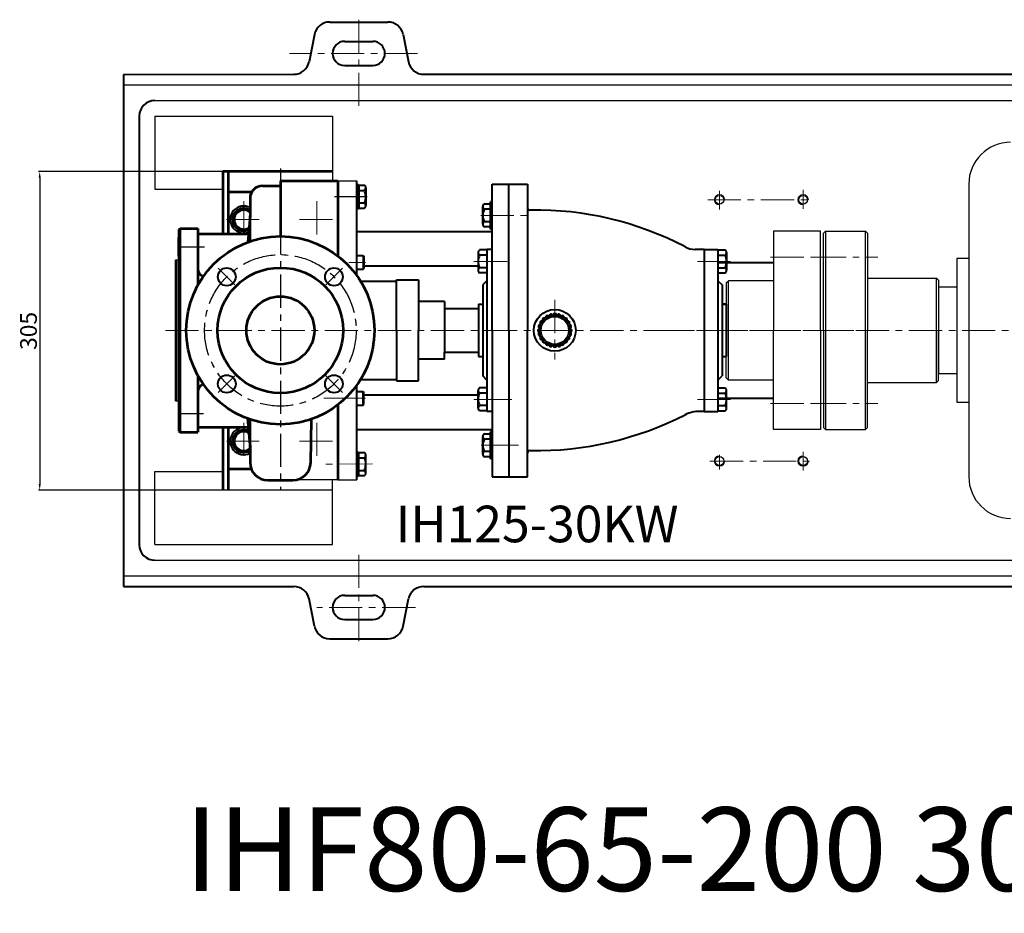
# Model space of a CAD drawing. Units: millimetres. Extents: x 40876 to 43420, y -14713 to -12807.
# Drawn here: x 40887 to 41829, y -14713 to -13857 of the extents above; entities that cross this region are included whole.
import ezdxf

# ---------------------------------------------------------------- set-up
doc = ezdxf.new("R2010")
doc.units = ezdxf.units.MM
doc.linetypes.add('CENTER', pattern=[50.8, 31.75, -6.35, 6.35, -6.35])
doc.layers.add('1', color=7, linetype='Continuous')
for name, color, linetype, lineweight in [('中心线', 5, 'CENTER', 13), ('粗实线', 7, 'Continuous', 40), ('细实线', 1, 'Continuous', 13)]:
    doc.layers.add(name, color=color, linetype=linetype, lineweight=lineweight)
doc.styles.get("Standard").update_dxf_attribs({"font": 'txt.shx', "height": 16, "bigfont": 'gbcbig.shx'})
doc.dimstyles.new('ISO-25', dxfattribs={"dimtxt": 2.5, "dimasz": 6, "dimexe": 1.25, "dimexo": 0.625, "dimtad": 1, "dimtxsty": 'Standard', "dimcen": 2.5, "dimadec": 0, "dimazin": 0, "dimtfac": 1, "dimtmove": 0, "dimatfit": 3, "dimfxl": 0, "dimarcsym": 0})

# ---------------------------------------------------------------- blocks, each defined once
blk = doc.blocks.new('*D96')
at = {"layer": 'Defpoints', "color": 0, "transparency": 16777216}
for p in [(19322.55, -15205.93), (19142.34, -15510.93), (19322.55, -15510.93)]:
    blk.add_point(p, dxfattribs=at)
at = {"layer": '细实线', "color": 0, "lineweight": -2, "transparency": 16777216}
for p, q in [((19321.92, -15205.93), (19141.09, -15205.93)), ((19142.34, -15211.93), (19142.34, -15504.93)), ((19321.92, -15510.93), (19141.09, -15510.93))]:
    blk.add_line(p, q, dxfattribs=at)
at = {"layer": '细实线', "color": 0, "transparency": 16777216}
for points in [[(19141.34, -15211.93), (19143.34, -15211.93), (19142.34, -15205.93)], [(19141.34, -15504.93), (19143.34, -15504.93), (19142.34, -15510.93)]]:
    blk.add_solid(points, dxfattribs=at)
at = {"layer": '细实线', "color": 0, "transparency": 16777216, "insert": (19133.72, -15358.43), "char_height": 16, "attachment_point": 5, "rotation": 90}
blk.add_mtext('305', dxfattribs=at)

msp = doc.modelspace()

# ---------------------------------------------------------------- linework, layer by layer
at = {"color": 7, "linetype": 'ByBlock', "lineweight": 53}
for p, q in [((41081.267, -14002.433), (41186.267, -14002.433)), ((41081.267, -14002.433), (41081.267, -14062.183)), ((41086.267, -14002.683), (41086.267, -14062.433)), ((41136.267, -14011.683), (41191.267, -14011.683)), ((41136.267, -14011.683), (41136.267, -14064.683)), ((41191.267, -14011.683), (41191.267, -14083.444)), ((41086.267, -14022.183), (41108.955, -14022.183)), ((41119.267, -14016.321), (41136.267, -14016.321)), ((41107.267, -14028.321), (41107.267, -14045.053)), ((41107.267, -14045.053), (41105.149, -14070.233)), ((41107.267, -14069.483), (41107.267, -14045.053)), ((41039.267, -14058.183), (41040.267, -14057.183)), ((41039.267, -14058.183), (41039.267, -14154.683)), ((41040.267, -14057.183), (41057.267, -14057.183)), ((41040.267, -14252.183), (41040.267, -14057.183)), ((41057.267, -14057.183), (41057.267, -14111.567)), ((41039.267, -14083.683), (41039.267, -14065.683)), ((41057.267, -14062.183), (41105.826, -14062.183)), ((41057.267, -14065.683), (41057.267, -14083.683)), ((41036.267, -14087.32), (41036.267, -14154.683)), ((41036.267, -14154.683), (41036.267, -14222.32)), ((41039.267, -14154.683), (41039.267, -14251.183)), ((41057.267, -14197.799), (41057.267, -14252.183)), ((41191.267, -14225.922), (41191.267, -14297.683)), ((41107.267, -14264.312), (41105.149, -14239.132)), ((41057.267, -14247.183), (41105.826, -14247.183)), ((41081.267, -14247.183), (41081.267, -14307.683)), ((41086.267, -14247.183), (41086.267, -14307.683)), ((41107.267, -14272.678), (41107.267, -14239.882)), ((41165.267, -14281.044), (41165.938, -14239.651)), ((41039.267, -14251.183), (41040.267, -14252.183)), ((41040.267, -14252.183), (41057.267, -14252.183)), ((41107.267, -14264.312), (41107.267, -14281.044)), ((41086.267, -14287.183), (41108.414, -14287.183)), ((41124.267, -14298.044), (41148.267, -14298.044))]:
    msp.add_line(p, q, dxfattribs=at)
for p, q in [((41794.717, -14014.683), (41794.717, -14294.683)), ((41783.137, -14085.933), (41783.137, -14223.433)), ((41794.717, -14085.933), (41783.137, -14085.933)), ((41765.767, -14113.433), (41765.767, -14195.933)), ((41783.137, -14113.433), (41765.767, -14113.433)), ((41765.767, -14113.433), (41765.767, -14195.933)), ((41765.767, -14195.933), (41783.137, -14195.933)), ((41783.137, -14223.433), (41794.717, -14223.433))]:
    msp.add_line(p, q)
for radius in [90, 60, 32.5]:
    msp.add_circle((41136.267, -14154.683), radius, dxfattribs=at)
for centre, start, end in [((41834.717, -14014.683), 90, 180), ((41834.717, -14294.683), 180, 270)]:
    msp.add_arc(centre, 40, start, end)
for centre, radius, start, end in [((41119.267, -14028.321), 12, 90, 180), ((41065.267, -14095.683), 8, 180, 249.484268), ((41065.267, -14213.683), 8, 110.515732, 180), ((41124.267, -14281.044), 17, 180, 270), ((41148.267, -14281.044), 17, 270, 0)]:
    msp.add_arc(centre, radius, start, end, dxfattribs=at)
at = {"layer": '1'}
for p, q in [((40986.267, -13919.683), (42289.588, -13919.683)), ((41016.267, -13934.683), (42259.588, -13934.683)), ((41016.267, -13949.683), (41186.267, -13949.683)), ((41016.267, -13949.683), (41016.267, -14019.683)), ((41016.267, -13949.683), (41016.267, -14019.683)), ((41186.267, -13949.683), (41186.267, -14011.683)), ((41186.267, -13949.683), (41186.267, -14011.683)), ((41016.267, -14019.683), (41081.267, -14019.683)), ((41016.267, -14019.683), (41081.267, -14019.683)), ((41607.767, -14059.683), (41607.767, -14154.683)), ((41652.767, -14059.683), (41607.767, -14059.683)), ((41652.767, -14154.683), (41652.767, -14059.683)), ((41657.767, -14059.683), (41655.767, -14061.683)), ((41657.767, -14059.683), (41695.767, -14059.683)), ((41657.767, -14059.683), (41657.767, -14249.683)), ((41697.767, -14061.683), (41695.767, -14059.683)), ((41695.767, -14249.683), (41695.767, -14059.683)), ((41655.767, -14154.683), (41655.767, -14061.683)), ((41697.767, -14061.683), (41697.767, -14154.683)), ((41562.767, -14109.183), (41564.767, -14107.183)), ((41607.767, -14107.183), (41564.767, -14107.183)), ((41564.767, -14202.183), (41564.767, -14107.183)), ((41697.767, -14104.683), (41763.767, -14104.683)), ((41765.767, -14106.683), (41763.767, -14104.683)), ((41763.767, -14204.683), (41763.767, -14104.683)), ((41765.767, -14106.683), (41765.767, -14154.683)), ((41562.767, -14109.183), (41562.767, -14154.683)), ((41562.767, -14200.183), (41562.767, -14154.683)), ((41607.767, -14249.683), (41607.767, -14154.683)), ((41652.767, -14154.683), (41652.767, -14249.683)), ((41655.767, -14154.683), (41655.767, -14247.683)), ((41697.767, -14247.683), (41697.767, -14154.683)), ((41765.767, -14202.683), (41765.767, -14154.683)), ((41562.767, -14200.183), (41564.767, -14202.183)), ((41607.767, -14202.183), (41564.767, -14202.183)), ((41697.767, -14204.683), (41763.767, -14204.683)), ((41765.767, -14202.683), (41763.767, -14204.683)), ((41657.767, -14249.683), (41655.767, -14247.683)), ((41697.767, -14247.683), (41695.767, -14249.683)), ((41652.767, -14249.683), (41607.767, -14249.683)), ((41657.767, -14249.683), (41695.767, -14249.683)), ((41016.267, -14359.683), (41016.267, -14289.683)), ((41016.267, -14359.683), (41016.267, -14289.683)), ((41016.267, -14289.683), (41081.267, -14289.683)), ((41016.267, -14289.683), (41081.267, -14289.683)), ((41186.267, -14359.683), (41186.267, -14297.683)), ((41186.267, -14359.683), (41186.267, -14297.683)), ((41016.267, -14359.683), (41186.267, -14359.683)), ((41016.267, -14374.683), (41877.267, -14374.683)), ((40986.267, -14389.683), (41877.267, -14389.683))]:
    msp.add_line(p, q, dxfattribs=at)
for centre in [(41556.267, -14029.683), (41636.267, -14029.683), (41556.267, -14279.683), (41636.267, -14279.683)]:
    msp.add_circle(centre, 4.2, dxfattribs=at)
at = {"layer": '中心线'}
for p, q in [((41211.267, -13857.364), (41211.267, -13944.622)), ((41267.273, -13889.688), (41144.95, -13889.622)), ((41556.267, -14038.958), (41556.267, -14021.249)), ((41636.267, -14038.347), (41636.267, -14020.028)), ((41101.267, -14031.03), (41101.267, -14065.128)), ((41171.267, -14031.03), (41171.267, -14065.128)), ((41545.078, -14029.683), (41645.629, -14029.683)), ((41084.621, -14048.683), (41116.072, -14048.683)), ((41154.621, -14048.683), (41186.072, -14048.683)), ((41327.969, -14044.683), (41377.826, -14044.683)), ((41328.375, -14044.683), (41354.767, -14044.683)), ((41605.15, -14084.683), (41661.492, -14084.683)), ((41645.56, -14084.683), (41707.822, -14084.683)), ((41092.791, -14111.207), (41076.711, -14095.127)), ((41179.742, -14111.207), (41195.822, -14095.127)), ((41201.821, -14089.683), (41217.832, -14089.683)), ((41353.132, -14088.683), (41319.496, -14088.683)), ((41535.206, -14088.683), (41568.645, -14088.683)), ((41398.762, -14125.441), (41398.762, -14182.652)), ((41026.269, -14154.683), (42455.228, -14154.683)), ((41500.667, -14154.683), (41704.487, -14154.683)), ((41092.791, -14198.158), (41076.711, -14214.238)), ((41179.742, -14198.158), (41195.822, -14214.238)), ((41177.929, -14219.683), (41216.272, -14219.683)), ((41201.821, -14219.683), (41217.832, -14219.683)), ((41353.132, -14220.683), (41319.496, -14220.683)), ((41357.625, -14220.683), (41328.484, -14220.683)), ((41535.206, -14220.683), (41568.645, -14220.683)), ((41605.15, -14224.683), (41661.492, -14224.683)), ((41645.56, -14224.683), (41707.822, -14224.683)), ((41101.267, -14243.03), (41101.267, -14277.128)), ((41171.267, -14243.03), (41171.267, -14277.128)), ((41084.621, -14260.683), (41116.072, -14260.683)), ((41154.621, -14260.683), (41186.072, -14260.683)), ((41328.375, -14264.683), (41354.767, -14264.683)), ((41332.396, -14264.683), (41367.455, -14264.683)), ((41556.267, -14287.752), (41556.267, -14273.718)), ((41636.267, -14288.847), (41636.267, -14270.784)), ((41224.352, -14282.357), (41174.876, -14282.683)), ((41547.128, -14279.683), (41646.839, -14279.683)), ((41211.267, -14452.001), (41211.267, -14364.744)), ((41211.267, -14452.001), (41211.267, -14389.744)), ((41211.267, -14452.001), (41211.267, -14389.744)), ((41265.378, -14419.744), (41171.128, -14419.744))]:
    msp.add_line(p, q, dxfattribs=at)
at = {"layer": '中心线', "lineweight": -3}
for p, q in [((41136.267, -13999.651), (41136.267, -14306.816)), ((41188.195, -14026.683), (41219.124, -14026.683)), ((41039.267, -14074.739), (41063.611, -14074.739)), ((41039.267, -14234.182), (41062.748, -14234.182))]:
    msp.add_line(p, q, dxfattribs=at)
msp.add_circle((41136.267, -14154.683), 72.5, dxfattribs=at)
at = {"layer": '粗实线'}
for p, q in [((41183.466, -13859.622), (41239.068, -13859.622)), ((41168.781, -13871.562), (41163.755, -13897.682)), ((41253.752, -13871.562), (41258.779, -13897.682)), ((41197.767, -13878.122), (41224.767, -13878.122)), ((41197.767, -13901.122), (41224.767, -13901.122)), ((40986.267, -13909.683), (41149.07, -13909.622)), ((40986.267, -13909.683), (40986.267, -14399.683)), ((41273.463, -13909.622), (41992.392, -13909.622)), ((41001.267, -13949.683), (41001.267, -14359.683)), ((41191.267, -14083.444), (41191.267, -14012.683)), ((41209.267, -14102.042), (41209.267, -14011.683)), ((41209.267, -14014.293), (41210.048, -14014.293)), ((41210.048, -14014.293), (41210.048, -14039.072)), ((41210.048, -14016.234), (41211.355, -14016.234)), ((41211.355, -14015.683), (41211.355, -14037.683)), ((41211.355, -14015.683), (41216.65, -14015.683)), ((41211.355, -14020.683), (41216.611, -14020.683)), ((41217.937, -14018.12), (41217.937, -14032.683)), ((41338.767, -14154.683), (41338.767, -14014.683)), ((41338.767, -14014.683), (41372.767, -14014.683)), ((41354.767, -14154.683), (41354.767, -14014.683)), ((41372.767, -14014.683), (41372.767, -14154.683)), ((41210.048, -14026.683), (41211.355, -14025.326)), ((41210.048, -14028.04), (41211.355, -14026.683)), ((41337.267, -14057.683), (41337.267, -14031.683)), ((41338.767, -14031.683), (41337.267, -14031.683)), ((41338.767, -14057.683), (41338.767, -14031.683)), ((41209.267, -14039.072), (41210.048, -14039.072)), ((41210.048, -14037.131), (41211.355, -14037.131)), ((41211.355, -14032.683), (41216.734, -14032.683)), ((41211.355, -14037.683), (41216.832, -14037.683)), ((41217.937, -14032.683), (41217.932, -14035.16)), ((41329.767, -14053.168), (41329.767, -14036.198)), ((41331.567, -14033.713), (41337.267, -14033.713)), ((41337.267, -14038.683), (41331.567, -14038.683)), ((41329.767, -14050.683), (41329.767, -14053.168)), ((41337.267, -14050.683), (41331.567, -14050.683)), ((41209.267, -14059.989), (41338.767, -14059.989)), ((41337.267, -14055.653), (41331.567, -14055.653)), ((41338.767, -14057.683), (41337.267, -14057.683)), ((41333.767, -14077.683), (41326.796, -14077.683)), ((41338.767, -14077.183), (41333.767, -14077.183)), ((41333.767, -14077.183), (41333.767, -14154.683)), ((41541.767, -14077.183), (41532.975, -14077.183)), ((41541.767, -14077.183), (41554.767, -14077.183)), ((41541.767, -14077.183), (41541.767, -14154.683)), ((41554.767, -14077.183), (41554.767, -14154.683)), ((41554.767, -14077.683), (41561.738, -14077.683)), ((41209.267, -14083.183), (41215.575, -14083.183)), ((41215.575, -14083.183), (41215.575, -14096.183)), ((41215.575, -14083.183), (41216.175, -14083.783)), ((41216.175, -14083.783), (41216.175, -14095.583)), ((41325.509, -14080.12), (41325.509, -14094.683)), ((41325.509, -14081.529), (41325.509, -14082.683)), ((41333.767, -14082.683), (41326.835, -14082.683)), ((41554.767, -14082.683), (41561.698, -14082.683)), ((41563.024, -14080.12), (41563.024, -14094.683)), ((41209.267, -14096.183), (41215.575, -14096.183)), ((41215.575, -14096.183), (41216.175, -14095.583)), ((41216.175, -14092.97), (41325.509, -14092.97)), ((41325.509, -14094.683), (41325.514, -14097.16)), ((41333.767, -14094.683), (41326.712, -14094.683)), ((41554.767, -14089.683), (41607.767, -14089.683)), ((41554.767, -14094.683), (41561.821, -14094.683)), ((41563.024, -14094.683), (41563.019, -14097.16)), ((41247.262, -14154.683), (41247.262, -14106.249)), ((41247.262, -14106.249), (41268.455, -14106.249)), ((41268.455, -14106.249), (41268.455, -14154.683)), ((41333.767, -14099.683), (41326.614, -14099.683)), ((41333.767, -14107.183), (41329.767, -14111.183)), ((41554.767, -14099.683), (41561.92, -14099.683)), ((41554.767, -14107.183), (41558.767, -14111.183)), ((41213.002, -14107.654), (41247.262, -14107.654)), ((41329.767, -14111.183), (41329.767, -14154.683)), ((41558.767, -14111.183), (41558.767, -14154.683)), ((41293.267, -14127.183), (41268.455, -14127.183)), ((41293.267, -14127.183), (41293.267, -14133.683)), ((41293.267, -14133.683), (41293.267, -14175.683)), ((41293.267, -14133.683), (41325.767, -14133.683)), ((41325.767, -14129.683), (41329.767, -14129.683)), ((41325.767, -14129.683), (41325.767, -14179.683)), ((41562.767, -14129.683), (41558.767, -14129.683)), ((41558.767, -14129.683), (41562.767, -14129.683)), ((41562.767, -14129.683), (41562.767, -14179.683)), ((41247.262, -14154.683), (41247.262, -14203.116)), ((41268.455, -14203.116), (41268.455, -14154.683)), ((41329.767, -14154.683), (41329.767, -14198.183)), ((41333.767, -14154.683), (41333.767, -14232.183)), ((41338.767, -14154.683), (41338.767, -14294.683)), ((41354.767, -14154.683), (41354.767, -14294.683)), ((41372.767, -14294.683), (41372.767, -14154.683)), ((41541.767, -14154.683), (41541.767, -14232.183)), ((41554.767, -14154.683), (41554.767, -14232.183)), ((41558.767, -14154.683), (41558.767, -14198.183)), ((41293.267, -14182.183), (41268.455, -14182.183)), ((41293.267, -14175.683), (41325.767, -14175.683)), ((41293.267, -14182.183), (41293.267, -14175.683)), ((41325.767, -14179.683), (41329.767, -14179.683)), ((41558.767, -14179.683), (41562.767, -14179.683)), ((41333.767, -14202.183), (41329.767, -14198.183)), ((41554.767, -14202.183), (41558.767, -14198.183)), ((41209.267, -14297.683), (41209.267, -14207.323)), ((41213.002, -14201.711), (41247.262, -14201.711)), ((41247.262, -14203.116), (41268.455, -14203.116)), ((41333.767, -14209.683), (41326.614, -14209.683)), ((41554.767, -14209.683), (41561.92, -14209.683)), ((41209.267, -14213.183), (41215.575, -14213.183)), ((41215.575, -14226.183), (41215.575, -14213.183)), ((41215.575, -14213.183), (41216.175, -14213.783)), ((41216.175, -14225.583), (41216.175, -14213.783)), ((41216.175, -14216.395), (41325.512, -14216.393)), ((41325.509, -14229.246), (41325.514, -14212.134)), ((41333.767, -14214.683), (41326.712, -14214.683)), ((41554.767, -14214.683), (41561.821, -14214.683)), ((41554.767, -14219.683), (41607.767, -14219.683)), ((41563.024, -14214.683), (41563.019, -14212.205)), ((41563.024, -14229.246), (41563.024, -14214.683)), ((41209.267, -14226.183), (41215.575, -14226.183)), ((41215.575, -14226.183), (41216.175, -14225.583)), ((41325.509, -14227.836), (41325.509, -14226.683)), ((41333.767, -14226.683), (41326.835, -14226.683)), ((41554.767, -14226.683), (41561.698, -14226.683)), ((41333.767, -14231.683), (41326.796, -14231.683)), ((41338.767, -14232.183), (41333.767, -14232.183)), ((41541.767, -14232.183), (41537.144, -14232.183)), ((41541.767, -14232.183), (41554.767, -14232.183)), ((41554.767, -14231.683), (41561.738, -14231.683)), ((41209.267, -14249.376), (41338.767, -14249.376)), ((41329.767, -14273.168), (41329.767, -14256.198)), ((41331.567, -14253.713), (41337.267, -14253.713)), ((41337.267, -14277.683), (41337.267, -14251.683)), ((41338.767, -14251.683), (41337.267, -14251.683)), ((41338.767, -14277.683), (41338.767, -14251.683)), ((41337.267, -14258.683), (41331.567, -14258.683)), ((41191.267, -14296.683), (41191.267, -14272.683)), ((41191.267, -14272.683), (41191.267, -14296.683)), ((41209.267, -14270.293), (41210.048, -14270.293)), ((41210.048, -14295.072), (41210.048, -14270.293)), ((41210.048, -14272.234), (41211.355, -14272.234)), ((41211.355, -14293.683), (41211.355, -14271.683)), ((41211.355, -14271.683), (41216.832, -14271.683)), ((41211.355, -14276.683), (41216.734, -14276.683)), ((41217.937, -14276.683), (41217.932, -14274.205)), ((41217.937, -14291.246), (41217.937, -14276.683)), ((41329.767, -14270.683), (41329.767, -14273.168)), ((41337.267, -14270.683), (41331.567, -14270.683)), ((41337.267, -14275.653), (41331.567, -14275.653)), ((41210.048, -14281.326), (41211.355, -14282.683)), ((41210.048, -14282.683), (41211.355, -14284.04)), ((41338.767, -14277.683), (41337.267, -14277.683)), ((41209.267, -14295.072), (41210.048, -14295.072)), ((41210.048, -14293.131), (41211.355, -14293.131)), ((41211.355, -14288.683), (41216.611, -14288.683)), ((41211.355, -14293.683), (41216.65, -14293.683)), ((41338.767, -14294.683), (41372.767, -14294.683)), ((40986.267, -14399.683), (41149.07, -14399.744)), ((41197.767, -14408.244), (41224.767, -14408.244)), ((41197.767, -14408.244), (41224.767, -14408.244)), ((41273.463, -14399.744), (41877.267, -14399.744)), ((41273.463, -14399.744), (41822.649, -14399.744)), ((41168.781, -14437.804), (41163.755, -14411.683)), ((41168.781, -14437.804), (41163.755, -14411.683)), ((41168.781, -14437.804), (41163.755, -14411.683)), ((41253.752, -14437.804), (41258.779, -14411.683)), ((41253.752, -14437.804), (41258.779, -14411.683)), ((41253.752, -14437.804), (41258.779, -14411.683)), ((41197.767, -14431.244), (41224.767, -14431.244)), ((41197.767, -14431.244), (41224.767, -14431.244)), ((41183.466, -14449.744), (41239.068, -14449.744)), ((41183.466, -14449.744), (41239.068, -14449.744))]:
    msp.add_line(p, q, dxfattribs=at)
at = {"layer": '粗实线', "lineweight": -3}
for p, q in [((41191.267, -14011.683), (41209.267, -14011.683)), ((41191.267, -14011.683), (41191.267, -14083.444)), ((41036.267, -14222.32), (41036.267, -14087.32)), ((41036.267, -14087.32), (41039.267, -14087.32)), ((41036.267, -14108.085), (41036.267, -14201.28)), ((41039.267, -14222.32), (41036.267, -14222.32)), ((41191.267, -14272.683), (41191.267, -14297.683)), ((41191.267, -14297.683), (41151.755, -14297.683)), ((41191.267, -14297.683), (41209.267, -14297.683)), ((41186.267, -14307.683), (41081.267, -14307.683))]:
    msp.add_line(p, q, dxfattribs=at)
at = {"layer": '粗实线'}
for points in [[(41107.267, -14040.074), (41106.752, -14039.182), (41095.782, -14039.182), (41090.297, -14048.683), (41095.782, -14058.183), (41106.163, -14058.183)], [(41106.163, -14251.182), (41095.782, -14251.182), (41090.297, -14260.683), (41095.782, -14270.183), (41106.752, -14270.183), (41107.267, -14269.291)]]:
    msp.add_lwpolyline(points, dxfattribs=at)
for centre, radius in [((41085.015, -14103.431), 8.5), ((41187.518, -14103.431), 8.5), ((41398.762, -14154.683), 20), ((41398.762, -14154.683), 15.084), ((41398.762, -14154.683), 13.409), ((41085.015, -14205.934), 8.5), ((41187.518, -14205.934), 8.5)]:
    msp.add_circle(centre, radius, dxfattribs=at)
for centre, radius, start, end in [((41183.466, -13874.622), 15, 90, 168.228983), ((41239.068, -13874.622), 15, 11.771017, 90), ((41197.767, -13889.622), 11.5, 90, 270), ((41224.767, -13889.622), 11.5, 270, 90), ((41149.07, -13894.622), 15, 270, 348.228983), ((41273.463, -13894.622), 15, 191.771017, 270), ((41016.267, -13949.683), 15, 90, 180), ((41214.893, -14018.169), 3.045, 304.353324, 54.742058), ((41203.054, -14026.822), 14.883, 336.810262, 24.364288), ((41101.267, -14048.683), 13, 62.513627, 291.074934), ((41101.267, -14048.683), 10.97, 56.842318, 296.344024), ((41101.267, -14048.683), 9.024, 48.325303, 304.158836), ((41214.637, -14035.225), 3.295, 311.773078, 50.487618), ((41332.382, -14036.198), 2.615, 108.164909, 251.835091), ((41340.667, -14044.683), 10.9, 146.601512, 213.398488), ((41374.767, -14037.61), 2, 180, 271.710505), ((41382.796, -14306.49), 267, 91.497426, 91.710505), ((41380.451, -14347.532), 307.986, 62.415189, 90.861826), ((41332.382, -14053.168), 2.615, 108.164909, 251.835091), ((41328.553, -14080.169), 3.045, 125.257942, 235.646676), ((41532.975, -14057.183), 20, 240.303989, 270), ((41559.98, -14080.169), 3.045, 304.353324, 54.742058), ((41340.392, -14088.822), 14.883, 155.635712, 203.189738), ((41548.141, -14088.822), 14.883, 336.810262, 24.364288), ((41328.809, -14097.225), 3.295, 129.512382, 228.226922), ((41559.724, -14097.225), 3.295, 311.773078, 50.487618), ((41388.471, -14144.391), 1.565, 61.865418, 208.134582), ((41391.485, -14142.078), 1.565, 46.865418, 193.134582), ((41394.995, -14140.624), 1.565, 31.865418, 178.134582), ((41398.762, -14140.128), 1.565, 16.865418, 163.134582), ((41402.53, -14140.624), 1.565, 1.865418, 148.134582), ((41406.04, -14142.078), 1.565, 346.865418, 133.134582), ((41409.054, -14144.391), 1.565, 331.865418, 118.134582), ((41384.208, -14154.683), 1.565, 106.865418, 253.134582), ((41384.704, -14150.916), 1.565, 91.865418, 238.134582), ((41386.158, -14147.405), 1.565, 76.865418, 223.134582), ((41411.367, -14147.405), 1.565, 316.865418, 103.134582), ((41412.821, -14150.916), 1.565, 301.865418, 88.134582), ((41413.317, -14154.683), 1.565, 286.865418, 73.134582), ((41384.704, -14158.45), 1.565, 121.865418, 268.134582), ((41386.158, -14161.96), 1.565, 136.865418, 283.134582), ((41411.367, -14161.96), 1.565, 256.865418, 43.134582), ((41412.821, -14158.45), 1.565, 271.865418, 58.134582), ((41388.471, -14164.974), 1.565, 151.865418, 298.134582), ((41391.485, -14167.288), 1.565, 166.865418, 313.134582), ((41394.995, -14168.742), 1.565, 181.865418, 328.134582), ((41398.762, -14169.238), 1.565, 196.865418, 343.134582), ((41402.53, -14168.742), 1.565, 211.865418, 358.134582), ((41406.04, -14167.288), 1.565, 226.865418, 13.134582), ((41409.054, -14164.974), 1.565, 241.865418, 28.134582), ((41328.809, -14212.14), 3.295, 131.773078, 230.487618), ((41559.724, -14212.14), 3.295, 309.512382, 48.226922), ((41340.392, -14220.543), 14.883, 156.810262, 204.364288), ((41548.141, -14220.543), 14.883, 335.635712, 23.189738), ((41328.553, -14229.196), 3.045, 124.353324, 234.742058), ((41559.98, -14229.196), 3.045, 305.257942, 55.646676), ((41379.911, -13952.489), 317.321, 269.261087, 296.917143), ((41537.144, -14262.183), 30, 90, 116.917143), ((41101.267, -14260.683), 13, 68.925066, 297.486373), ((41101.267, -14260.683), 10.97, 63.655976, 303.157682), ((41101.267, -14260.683), 9.024, 55.841164, 311.674697), ((41332.382, -14256.198), 2.615, 108.164909, 251.835091), ((41340.667, -14264.683), 10.9, 146.601512, 213.398488), ((41203.054, -14282.543), 14.883, 335.635712, 23.189738), ((41214.637, -14274.14), 3.295, 309.512382, 48.226922), ((41332.382, -14273.168), 2.615, 108.164909, 251.835091), ((41374.767, -14271.756), 2, 88.289495, 180), ((41382.796, -14002.876), 267, 268.289495, 268.502574), ((41214.893, -14291.196), 3.045, 305.257942, 55.646676), ((41016.267, -14359.683), 15, 180, 270), ((41149.07, -14414.744), 15, 11.771017, 90), ((41149.07, -14414.744), 15, 11.771017, 90), ((41197.767, -14419.744), 11.5, 90, 270), ((41197.767, -14419.744), 11.5, 90, 270), ((41224.767, -14419.744), 11.5, 270, 90), ((41224.767, -14419.744), 11.5, 270, 90), ((41273.463, -14414.744), 15, 90, 168.228983), ((41273.463, -14414.744), 15, 90, 168.228983), ((41183.466, -14434.744), 15, 191.771017, 270), ((41183.466, -14434.744), 15, 191.771017, 270), ((41183.466, -14434.744), 15, 191.771017, 270), ((41239.068, -14434.744), 15, 270, 348.228983), ((41239.068, -14434.744), 15, 270, 348.228983), ((41239.068, -14434.744), 15, 270, 348.228983)]:
    msp.add_arc(centre, radius, start, end, dxfattribs=at)
at = {"layer": '细实线'}
for centre, start, end in [((41556.267, -14029.683), 0, 270), ((41636.267, -14029.683), 0, 270), ((41556.267, -14279.683), 90, 0), ((41636.267, -14279.683), 90, 0)]:
    msp.add_arc(centre, 5, start, end, dxfattribs=at)

# ---------------------------------------------------------------- texts
at = {"insert": (41044.693, -14611.123), "char_height": 80, "width": 3900.73118, "attachment_point": 1}
msp.add_mtext('{\\fSimSun|b0|i0|c134|p54;IHF80-65-200 30(37)kW-2}', dxfattribs=at)
at = {"layer": '细实线', "insert": (41246.48, -14322.441), "char_height": 35, "width": 541.86959, "attachment_point": 1}
msp.add_mtext('{\\fSimSun|b0|i0|c134|p2;IH125-30KW}', dxfattribs=at)

# ---------------------------------------------------------------- dimensions: what is measured, and where the dimension line sits
at = {"layer": '细实线'}
dim = msp.add_linear_dim(base=(40906.062, -14307.683), p1=(41086.267, -14002.683), p2=(41086.267, -14307.683), angle=90, dimstyle='ISO-25', dxfattribs=at)
dim.commit()
dim.dimension.update_dxf_attribs({"geometry": '*D96', "text_midpoint": (40897.437, -14155.183), "insert": (21763.721, 1203.25)})

doc.saveas('drawing.dxf')
